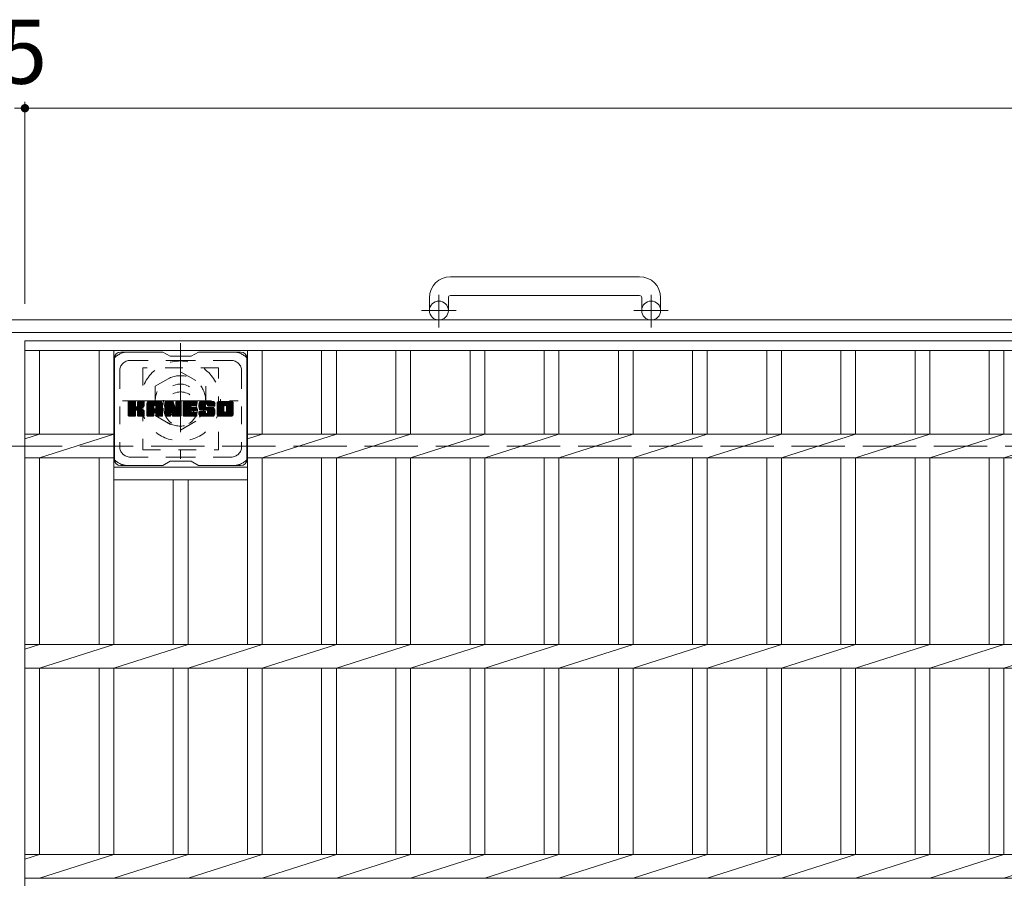
# Model space of a CAD drawing. Units: millimetres. Extents: x -1767 to 1935, y -1353 to 1281.
# Drawn here: x -1239 to -770, y 853 to 1262 of the extents above; entities that cross this region are included whole.
import ezdxf

# ---------------------------------------------------------------- set-up
doc = ezdxf.new("R2010")
doc.units = ezdxf.units.MM
doc.header["$LTSCALE"] = 10
for name, pattern in [('JWW_CENTER1', [6.773333, 4.233333, -0.846667, 0.846667, -0.846667]), ('JWW_DASHED1', [1.693333, 0.846667, -0.846667]), ('JWW_DASHED3', [3.386667, 2.54, -0.846667])]:
    doc.linetypes.add(name, pattern=pattern)
for name, color, linetype in [('C-1', 7, 'Continuous'), ('C-2', 7, 'Continuous'), ('C-3', 7, 'Continuous'), ('C-4', 7, 'Continuous'), ('C-7', 7, 'Continuous'), ('C-8', 7, 'Continuous')]:
    doc.layers.add(name, color=color, linetype=linetype)
doc.styles.add('ＭＳ ゴシック', font='txt', dxfattribs={"height": 1})

msp = doc.modelspace()

# ---------------------------------------------------------------- linework, layer by layer
at = {"layer": 'C-1', "color": 2, "linetype": 'Continuous', "lineweight": 9}
for p, q in [((-943.81, 1139.47), (-1033.81, 1139.47)), ((-1043.81, 1129.47), (-1043.81, 1123.37)), ((-1034.81, 1129.47), (-1034.81, 1123.37)), ((-1033.81, 1130.47), (-943.81, 1130.47)), ((-942.81, 1129.47), (-942.81, 1123.37)), ((-933.81, 1129.47), (-933.81, 1123.37)), ((71.19, 1118.87), (-1548.81, 1118.87)), ((71.19, 1112.87), (-1548.81, 1112.87))]:
    msp.add_line(p, q, dxfattribs=at)
at = {"layer": 'C-1', "color": 2, "linetype": 'JWW_CENTER1', "lineweight": 9}
for p, q in [((-1039.31, 1115.26), (-1039.31, 1130.86)), ((-938.31, 1115.26), (-938.31, 1130.86)), ((-1031.15, 1123.37), (-1047.56, 1123.37)), ((-930.15, 1123.37), (-946.56, 1123.37))]:
    msp.add_line(p, q, dxfattribs=at)
at = {"layer": 'C-1', "color": 2, "linetype": 'JWW_DASHED3', "lineweight": 9}
msp.add_line((-1548.81, 1058.87), (71.19, 1058.87), dxfattribs=at)
at = {"layer": 'C-1', "color": 2, "linetype": 'Continuous', "lineweight": 9}
for centre in [(-1039.31, 1123.37), (-938.31, 1123.37)]:
    msp.add_circle(centre, 4.5, dxfattribs=at)
for centre, radius, start, end in [((-1033.81, 1129.47), 10, 90, 180), ((-943.81, 1129.47), 10, 0, 90), ((-1033.81, 1129.47), 1, 90, 180), ((-943.81, 1129.47), 1, 0, 90)]:
    msp.add_arc(centre, radius, start, end, dxfattribs=at)
at = {"layer": 'C-2', "color": 3, "linetype": 'Continuous', "lineweight": 9}
for p, q in [((-1236.31, 1108.87), (-241.31, 1108.87)), ((-1236.31, 1108.87), (-1236.31, 608.87)), ((-1236.31, 1104.37), (-241.31, 1104.37)), ((-1229.31, 1104.37), (-1229.31, 1064.53)), ((-1201.01, 1104.37), (-1201.01, 1064.53)), ((-1194.01, 1104.37), (-1194.01, 964.53)), ((-1130.41, 1104.37), (-1130.41, 964.53)), ((-1123.41, 1104.37), (-1123.41, 1064.53)), ((-1095.11, 1104.37), (-1095.11, 1064.53)), ((-1088.11, 1104.37), (-1088.11, 1064.53)), ((-1059.81, 1104.37), (-1059.81, 1064.53)), ((-1052.81, 1104.37), (-1052.81, 1064.53)), ((-1024.51, 1104.37), (-1024.51, 1064.53)), ((-1017.51, 1104.37), (-1017.51, 1064.53)), ((-989.21, 1104.37), (-989.21, 1064.53)), ((-982.21, 1104.37), (-982.21, 1064.53)), ((-953.91, 1104.37), (-953.91, 1064.53)), ((-946.91, 1104.37), (-946.91, 1064.53)), ((-918.61, 1104.37), (-918.61, 1064.53)), ((-911.61, 1104.37), (-911.61, 1064.53)), ((-883.31, 1104.37), (-883.31, 1064.53)), ((-876.31, 1104.37), (-876.31, 1064.53)), ((-848.01, 1104.37), (-848.01, 1064.53)), ((-841.01, 1104.37), (-841.01, 1064.53)), ((-812.71, 1104.37), (-812.71, 1064.53)), ((-805.71, 1104.37), (-805.71, 1064.53)), ((-777.41, 1104.37), (-777.41, 1064.53)), ((-770.41, 1104.37), (-770.41, 1064.53)), ((-1236.31, 1062.28), (-1229.31, 1064.53)), ((-1236.31, 1064.53), (-1194.01, 1064.53)), ((-1229.31, 1053.21), (-1194.01, 1064.53)), ((-1130.41, 1062.28), (-1123.41, 1064.53)), ((-1130.41, 1064.53), (-346.81, 1064.53)), ((-1123.41, 1053.21), (-1088.11, 1064.53)), ((-1088.11, 1053.21), (-1052.81, 1064.53)), ((-1052.81, 1053.21), (-1017.51, 1064.53)), ((-1017.51, 1053.21), (-982.21, 1064.53)), ((-982.21, 1053.21), (-946.91, 1064.53)), ((-946.91, 1053.21), (-911.61, 1064.53)), ((-911.61, 1053.21), (-876.31, 1064.53)), ((-876.31, 1053.21), (-841.01, 1064.53)), ((-841.01, 1053.21), (-805.71, 1064.53)), ((-805.71, 1053.21), (-770.41, 1064.53)), ((-770.41, 1053.21), (-735.11, 1064.53)), ((-1236.31, 1053.21), (-1194.01, 1053.21)), ((-1229.31, 1053.21), (-1229.31, 964.53)), ((-1201.01, 1053.21), (-1201.01, 964.53)), ((-1130.41, 1053.21), (-346.81, 1053.21)), ((-1123.41, 1053.21), (-1123.41, 964.53)), ((-1095.11, 1053.21), (-1095.11, 964.53)), ((-1088.11, 1053.21), (-1088.11, 964.53)), ((-1059.81, 1053.21), (-1059.81, 964.53)), ((-1052.81, 1053.21), (-1052.81, 964.53)), ((-1024.51, 1053.21), (-1024.51, 964.53)), ((-1017.51, 1053.21), (-1017.51, 964.53)), ((-989.21, 1053.21), (-989.21, 964.53)), ((-982.21, 1053.21), (-982.21, 964.53)), ((-953.91, 1053.21), (-953.91, 964.53)), ((-946.91, 1053.21), (-946.91, 964.53)), ((-918.61, 1053.21), (-918.61, 964.53)), ((-911.61, 1053.21), (-911.61, 964.53)), ((-883.31, 1053.21), (-883.31, 964.53)), ((-876.31, 1053.21), (-876.31, 964.53)), ((-848.01, 1053.21), (-848.01, 964.53)), ((-841.01, 1053.21), (-841.01, 964.53)), ((-812.71, 1053.21), (-812.71, 964.53)), ((-805.71, 1053.21), (-805.71, 964.53)), ((-777.41, 1053.21), (-777.41, 964.53)), ((-770.41, 1053.21), (-770.41, 964.53)), ((-1194.01, 1048.87), (-1130.41, 1048.87)), ((-1194.01, 1042.87), (-1130.41, 1042.87)), ((-1165.71, 1042.87), (-1165.71, 964.53)), ((-1158.71, 1042.87), (-1158.71, 964.53)), ((-1236.31, 964.53), (-241.31, 964.53)), ((-1236.31, 962.28), (-1229.31, 964.53)), ((-1229.31, 953.21), (-1194.01, 964.53)), ((-1194.01, 953.21), (-1158.71, 964.53)), ((-1158.71, 953.21), (-1123.41, 964.53)), ((-1123.41, 953.21), (-1088.11, 964.53)), ((-1088.11, 953.21), (-1052.81, 964.53)), ((-1052.81, 953.21), (-1017.51, 964.53)), ((-1017.51, 953.21), (-982.21, 964.53)), ((-982.21, 953.21), (-946.91, 964.53)), ((-946.91, 953.21), (-911.61, 964.53)), ((-911.61, 953.21), (-876.31, 964.53)), ((-876.31, 953.21), (-841.01, 964.53)), ((-841.01, 953.21), (-805.71, 964.53)), ((-805.71, 953.21), (-770.41, 964.53)), ((-770.41, 953.21), (-735.11, 964.53)), ((-1236.31, 953.21), (-241.31, 953.21)), ((-1229.31, 953.21), (-1229.31, 864.53)), ((-1201.01, 953.21), (-1201.01, 864.53)), ((-1194.01, 953.21), (-1194.01, 864.53)), ((-1165.71, 953.21), (-1165.71, 864.53)), ((-1158.71, 953.21), (-1158.71, 864.53)), ((-1130.41, 953.21), (-1130.41, 864.53)), ((-1123.41, 953.21), (-1123.41, 864.53)), ((-1095.11, 953.21), (-1095.11, 864.53)), ((-1088.11, 953.21), (-1088.11, 864.53)), ((-1059.81, 953.21), (-1059.81, 864.53)), ((-1052.81, 953.21), (-1052.81, 864.53)), ((-1024.51, 953.21), (-1024.51, 864.53)), ((-1017.51, 953.21), (-1017.51, 864.53)), ((-989.21, 953.21), (-989.21, 864.53)), ((-982.21, 953.21), (-982.21, 864.53)), ((-953.91, 953.21), (-953.91, 864.53)), ((-946.91, 953.21), (-946.91, 864.53)), ((-918.61, 953.21), (-918.61, 864.53)), ((-911.61, 953.21), (-911.61, 864.53)), ((-883.31, 953.21), (-883.31, 864.53)), ((-876.31, 953.21), (-876.31, 864.53)), ((-848.01, 953.21), (-848.01, 864.53)), ((-841.01, 953.21), (-841.01, 864.53)), ((-812.71, 953.21), (-812.71, 864.53)), ((-805.71, 953.21), (-805.71, 864.53)), ((-777.41, 953.21), (-777.41, 864.53)), ((-770.41, 953.21), (-770.41, 864.53)), ((-1236.31, 864.53), (-241.31, 864.53)), ((-1236.31, 862.28), (-1229.31, 864.53)), ((-1229.31, 853.21), (-1194.01, 864.53)), ((-1194.01, 853.21), (-1158.71, 864.53)), ((-1158.71, 853.21), (-1123.41, 864.53)), ((-1123.41, 853.21), (-1088.11, 864.53)), ((-1088.11, 853.21), (-1052.81, 864.53)), ((-1052.81, 853.21), (-1017.51, 864.53)), ((-1017.51, 853.21), (-982.21, 864.53)), ((-982.21, 853.21), (-946.91, 864.53)), ((-946.91, 853.21), (-911.61, 864.53)), ((-911.61, 853.21), (-876.31, 864.53)), ((-876.31, 853.21), (-841.01, 864.53)), ((-841.01, 853.21), (-805.71, 864.53)), ((-805.71, 853.21), (-770.41, 864.53)), ((-770.41, 853.21), (-735.11, 864.53)), ((-1236.31, 853.21), (-241.31, 853.21))]:
    msp.add_line(p, q, dxfattribs=at)
at = {"layer": 'C-3', "color": 4, "linetype": 'JWW_DASHED1', "lineweight": 9}
for p, q in [((-1144.21, 1096.12), (-1180.21, 1096.12)), ((-1180.21, 1096.12), (-1180.21, 1057.12)), ((-1144.21, 1057.12), (-1144.21, 1096.12)), ((-1180.21, 1057.12), (-1144.21, 1057.12))]:
    msp.add_line(p, q, dxfattribs=at)
msp.add_circle((-1162.21, 1076.62), 8, dxfattribs=at)
at = {"layer": 'C-4', "color": 7, "linetype": 'Continuous', "lineweight": 9}
for p, q in [((-1241.31, 1219.63), (-1236.31, 1219.63)), ((-1236.31, 1222.63), (-1236.31, 1126.56)), ((-1236.31, 1219.63), (-241.31, 1219.63))]:
    msp.add_line(p, q, dxfattribs=at)
at = {"layer": 'C-4', "color": 7, "linetype": 'Continuous', "lineweight": 9, "const_width": 2}
msp.add_lwpolyline([(-1235.31, 1219.63, 0.414214), (-1236.31, 1220.63, 0.414214), (-1237.31, 1219.63, 0.414214), (-1236.31, 1218.63, 0.414214)], format="xyb", close=True, dxfattribs=at)
at = {"layer": 'C-7', "color": 6, "linetype": 'Continuous', "lineweight": 9}
for p, q in [((-1170.71, 1103.62), (-1190.71, 1103.62)), ((-1167.21, 1101.62), (-1170.68, 1103.62)), ((-1167.21, 1101.62), (-1157.21, 1101.62)), ((-1157.21, 1101.62), (-1153.75, 1103.62)), ((-1133.71, 1103.62), (-1153.75, 1103.62)), ((-1193.71, 1100.62), (-1193.71, 1052.62)), ((-1130.71, 1100.62), (-1130.71, 1052.62)), ((-1187.21, 1076.89), (-1183.96, 1080.14)), ((-1187.21, 1077.08), (-1184.15, 1080.14)), ((-1187.21, 1077.28), (-1184.34, 1080.14)), ((-1187.21, 1077.47), (-1184.54, 1080.14)), ((-1187.21, 1077.66), (-1184.73, 1080.14)), ((-1187.21, 1077.85), (-1184.92, 1080.14)), ((-1187.21, 1078.04), (-1185.11, 1080.14)), ((-1187.21, 1078.23), (-1185.3, 1080.14)), ((-1187.21, 1078.43), (-1185.49, 1080.14)), ((-1187.21, 1078.62), (-1185.69, 1080.14)), ((-1187.21, 1078.81), (-1185.88, 1080.14)), ((-1187.21, 1079), (-1186.07, 1080.14)), ((-1187.21, 1079.19), (-1186.26, 1080.14)), ((-1187.21, 1079.38), (-1186.45, 1080.14)), ((-1187.21, 1079.58), (-1186.64, 1080.14)), ((-1187.21, 1079.77), (-1186.84, 1080.14)), ((-1187.21, 1076.7), (-1183.82, 1080.1)), ((-1187.21, 1076.51), (-1183.72, 1080)), ((-1187.21, 1076.32), (-1183.68, 1079.85)), ((-1187.21, 1073.4), (-1187.21, 1079.84)), ((-1187.21, 1076.13), (-1183.68, 1079.66)), ((-1187.21, 1075.93), (-1183.68, 1079.47)), ((-1187.21, 1075.74), (-1183.68, 1079.28)), ((-1187.21, 1075.55), (-1183.68, 1079.08)), ((-1187.21, 1075.36), (-1183.68, 1078.89)), ((-1187.21, 1075.17), (-1183.68, 1078.7)), ((-1187.21, 1074.97), (-1183.68, 1078.51)), ((-1187.21, 1074.78), (-1183.68, 1078.32)), ((-1187.21, 1074.59), (-1183.68, 1078.13)), ((-1187.21, 1074.4), (-1183.66, 1077.95)), ((-1187.21, 1074.21), (-1183.61, 1077.81)), ((-1187.21, 1074.02), (-1183.52, 1077.71)), ((-1187.19, 1073.28), (-1180.32, 1080.14)), ((-1187.16, 1080.01), (-1187.08, 1080.09)), ((-1187.1, 1073.17), (-1180.13, 1080.14)), ((-1186.97, 1073.1), (-1179.93, 1080.14)), ((-1183.98, 1080.14), (-1186.91, 1080.14)), ((-1186.79, 1073.1), (-1179.75, 1080.14)), ((-1186.6, 1073.1), (-1179.62, 1080.07)), ((-1186.41, 1073.1), (-1179.54, 1079.96)), ((-1183.68, 1079.84), (-1183.68, 1078.07)), ((-1183.39, 1075.92), (-1179.52, 1079.79)), ((-1183.16, 1075.96), (-1179.52, 1079.6)), ((-1183.01, 1075.92), (-1179.52, 1079.41)), ((-1182.89, 1075.85), (-1179.52, 1079.22)), ((-1182.74, 1077.92), (-1180.51, 1080.14)), ((-1182.71, 1078.13), (-1180.7, 1080.14)), ((-1182.71, 1078.32), (-1180.89, 1080.14)), ((-1182.71, 1078.52), (-1181.08, 1080.14)), ((-1182.71, 1078.71), (-1181.28, 1080.14)), ((-1182.71, 1078.9), (-1181.47, 1080.14)), ((-1182.71, 1079.09), (-1181.66, 1080.14)), ((-1182.71, 1079.28), (-1181.85, 1080.14)), ((-1182.71, 1079.47), (-1182.04, 1080.14)), ((-1182.71, 1079.67), (-1182.23, 1080.14)), ((-1182.71, 1079.86), (-1182.43, 1080.14)), ((-1182.71, 1079.84), (-1182.71, 1078.07)), ((-1179.82, 1080.14), (-1182.41, 1080.14)), ((-1181.6, 1076.94), (-1179.52, 1079.02)), ((-1181.38, 1076.98), (-1179.52, 1078.83)), ((-1181.13, 1077.03), (-1179.52, 1078.64)), ((-1180.87, 1077.1), (-1179.52, 1078.45)), ((-1180.57, 1077.21), (-1179.52, 1078.25)), ((-1180.22, 1077.36), (-1179.58, 1078.01)), ((-1179.52, 1079.84), (-1179.52, 1078.34)), ((-1178.24, 1074.74), (-1172.84, 1080.14)), ((-1178.24, 1074.93), (-1173.03, 1080.14)), ((-1178.24, 1075.13), (-1173.22, 1080.14)), ((-1178.24, 1075.32), (-1173.42, 1080.14)), ((-1178.24, 1075.51), (-1173.61, 1080.14)), ((-1178.24, 1075.7), (-1173.8, 1080.14)), ((-1178.24, 1075.89), (-1173.99, 1080.14)), ((-1178.24, 1076.08), (-1174.18, 1080.14)), ((-1178.24, 1076.28), (-1174.37, 1080.14)), ((-1178.24, 1076.47), (-1174.57, 1080.14)), ((-1178.24, 1076.66), (-1174.76, 1080.14)), ((-1178.24, 1076.85), (-1174.95, 1080.14)), ((-1178.24, 1077.04), (-1175.14, 1080.14)), ((-1178.24, 1077.24), (-1175.33, 1080.14)), ((-1178.24, 1077.43), (-1175.52, 1080.14)), ((-1178.24, 1077.62), (-1175.72, 1080.14)), ((-1178.24, 1077.81), (-1175.91, 1080.14)), ((-1178.24, 1078), (-1176.1, 1080.14)), ((-1178.24, 1078.19), (-1176.29, 1080.14)), ((-1178.24, 1078.39), (-1176.48, 1080.14)), ((-1178.24, 1078.58), (-1176.67, 1080.14)), ((-1178.24, 1078.77), (-1176.87, 1080.14)), ((-1178.24, 1078.96), (-1177.06, 1080.14)), ((-1178.24, 1079.15), (-1177.25, 1080.14)), ((-1178.24, 1073.4), (-1178.24, 1079.14)), ((-1178.24, 1074.55), (-1175.04, 1077.75)), ((-1178.21, 1079.37), (-1177.47, 1080.12)), ((-1178.05, 1079.73), (-1177.82, 1079.96)), ((-1177.59, 1073.1), (-1171.02, 1079.67)), ((-1177.4, 1073.1), (-1170.95, 1079.54)), ((-1171.87, 1080.14), (-1177.23, 1080.14)), ((-1177.2, 1073.1), (-1170.9, 1079.4)), ((-1177.01, 1073.1), (-1170.87, 1079.24)), ((-1176.82, 1073.1), (-1170.87, 1079.05)), ((-1176.63, 1073.1), (-1170.87, 1078.86)), ((-1176.44, 1073.1), (-1170.87, 1078.67)), ((-1175.04, 1076.7), (-1175.04, 1077.74)), ((-1174.66, 1074.68), (-1170.87, 1078.48)), ((-1174.57, 1078.23), (-1172.65, 1080.14)), ((-1174.46, 1074.69), (-1170.87, 1078.28)), ((-1174.4, 1078.2), (-1172.46, 1080.14)), ((-1174.32, 1074.64), (-1170.87, 1078.09)), ((-1174.27, 1078.14), (-1172.26, 1080.14)), ((-1174.21, 1074.55), (-1170.87, 1077.9)), ((-1174.17, 1078.04), (-1172.07, 1080.14)), ((-1174.13, 1074.45), (-1170.87, 1077.71)), ((-1174.1, 1077.92), (-1171.88, 1080.14)), ((-1174.06, 1077.77), (-1171.7, 1080.13)), ((-1174.06, 1077.58), (-1171.55, 1080.09)), ((-1174.06, 1077.39), (-1171.42, 1080.03)), ((-1174.06, 1077.2), (-1171.3, 1079.96)), ((-1174.06, 1077), (-1171.19, 1079.88)), ((-1174.06, 1076.81), (-1171.1, 1079.78)), ((-1174.06, 1076.7), (-1174.06, 1077.74)), ((-1170.87, 1073.4), (-1170.87, 1079.14)), ((-1169.57, 1076.51), (-1165.94, 1080.14)), ((-1169.57, 1076.7), (-1166.13, 1080.14)), ((-1169.57, 1076.89), (-1166.32, 1080.14)), ((-1169.57, 1077.09), (-1166.51, 1080.14)), ((-1169.57, 1077.28), (-1166.7, 1080.14)), ((-1169.57, 1077.47), (-1166.9, 1080.14)), ((-1169.57, 1077.66), (-1167.09, 1080.14)), ((-1169.57, 1077.85), (-1167.28, 1080.14)), ((-1169.57, 1078.04), (-1167.47, 1080.14)), ((-1169.57, 1078.24), (-1167.66, 1080.14)), ((-1169.57, 1078.43), (-1167.85, 1080.14)), ((-1169.57, 1078.62), (-1168.05, 1080.14)), ((-1169.57, 1078.81), (-1168.24, 1080.14)), ((-1169.57, 1079), (-1168.43, 1080.14)), ((-1169.57, 1079.19), (-1168.62, 1080.14)), ((-1169.57, 1079.39), (-1168.81, 1080.14)), ((-1169.57, 1079.58), (-1169.01, 1080.14)), ((-1169.57, 1079.77), (-1169.2, 1080.14)), ((-1169.57, 1076.32), (-1165.81, 1080.08)), ((-1169.57, 1076.13), (-1165.72, 1079.97)), ((-1169.57, 1079.84), (-1169.57, 1073.4)), ((-1169.57, 1075.94), (-1165.68, 1079.83)), ((-1169.57, 1075.74), (-1165.63, 1079.69)), ((-1169.57, 1075.55), (-1165.58, 1079.54)), ((-1169.57, 1075.36), (-1165.54, 1079.4)), ((-1169.57, 1075.17), (-1165.49, 1079.25)), ((-1169.57, 1074.98), (-1165.44, 1079.11)), ((-1169.57, 1074.78), (-1165.4, 1078.96)), ((-1169.57, 1074.59), (-1165.35, 1078.81)), ((-1169.57, 1074.4), (-1165.3, 1078.67)), ((-1169.57, 1074.21), (-1165.26, 1078.52)), ((-1169.57, 1074.02), (-1165.21, 1078.38)), ((-1169.57, 1073.83), (-1165.16, 1078.23)), ((-1169.57, 1073.63), (-1165.12, 1078.09)), ((-1169.57, 1073.44), (-1165.07, 1077.94)), ((-1169.55, 1073.28), (-1165.02, 1077.8)), ((-1169.52, 1080.02), (-1169.44, 1080.09)), ((-1169.27, 1080.14), (-1166, 1080.14)), ((-1166.58, 1074.9), (-1161.91, 1079.57)), ((-1166.53, 1074.76), (-1161.91, 1079.37)), ((-1166.49, 1074.61), (-1161.91, 1079.18)), ((-1166.44, 1074.46), (-1161.91, 1078.99)), ((-1166.4, 1074.31), (-1161.91, 1078.8)), ((-1166.36, 1074.17), (-1161.91, 1078.61)), ((-1166.31, 1074.02), (-1161.91, 1078.42)), ((-1166.27, 1073.87), (-1161.91, 1078.22)), ((-1166.23, 1073.72), (-1161.91, 1078.03)), ((-1166.18, 1073.57), (-1161.91, 1077.84)), ((-1165.71, 1079.93), (-1164.79, 1077.06)), ((-1164.48, 1077.96), (-1162.29, 1080.14)), ((-1164.48, 1078.15), (-1162.49, 1080.14)), ((-1164.48, 1078.34), (-1162.68, 1080.14)), ((-1164.48, 1078.54), (-1162.87, 1080.14)), ((-1164.48, 1078.73), (-1163.06, 1080.14)), ((-1164.48, 1078.92), (-1163.25, 1080.14)), ((-1164.48, 1079.11), (-1163.45, 1080.14)), ((-1164.48, 1079.3), (-1163.64, 1080.14)), ((-1164.48, 1079.49), (-1163.83, 1080.14)), ((-1164.48, 1079.69), (-1164.02, 1080.14)), ((-1164.48, 1079.88), (-1164.21, 1080.14)), ((-1164.48, 1077.77), (-1162.12, 1080.13)), ((-1164.48, 1077.58), (-1162, 1080.05)), ((-1164.48, 1077.38), (-1161.93, 1079.93)), ((-1164.48, 1079.84), (-1164.48, 1077.11)), ((-1164.48, 1077.19), (-1161.91, 1079.76)), ((-1164.18, 1080.14), (-1162.22, 1080.14)), ((-1161.91, 1079.84), (-1161.91, 1073.4)), ((-1160.94, 1074.6), (-1155.39, 1080.14)), ((-1160.94, 1074.79), (-1155.58, 1080.14)), ((-1160.94, 1074.98), (-1155.78, 1080.14)), ((-1160.94, 1075.17), (-1155.97, 1080.14)), ((-1160.94, 1075.37), (-1156.16, 1080.14)), ((-1160.94, 1075.56), (-1156.35, 1080.14)), ((-1160.94, 1075.75), (-1156.54, 1080.14)), ((-1160.94, 1075.94), (-1156.73, 1080.14)), ((-1160.94, 1076.13), (-1156.93, 1080.14)), ((-1160.94, 1076.32), (-1157.12, 1080.14)), ((-1160.94, 1076.52), (-1157.31, 1080.14)), ((-1160.94, 1076.71), (-1157.5, 1080.14)), ((-1160.94, 1076.9), (-1157.69, 1080.14)), ((-1160.94, 1077.09), (-1157.88, 1080.14)), ((-1160.94, 1077.28), (-1158.08, 1080.14)), ((-1160.94, 1077.48), (-1158.27, 1080.14)), ((-1160.94, 1077.67), (-1158.46, 1080.14)), ((-1160.94, 1077.86), (-1158.65, 1080.14)), ((-1160.94, 1078.05), (-1158.84, 1080.14)), ((-1160.94, 1078.24), (-1159.04, 1080.14)), ((-1160.94, 1078.43), (-1159.23, 1080.14)), ((-1160.94, 1078.63), (-1159.42, 1080.14)), ((-1160.94, 1078.82), (-1159.61, 1080.14)), ((-1160.94, 1079.01), (-1159.8, 1080.14)), ((-1160.94, 1079.2), (-1159.99, 1080.14)), ((-1160.94, 1079.39), (-1160.19, 1080.14)), ((-1160.94, 1079.58), (-1160.38, 1080.14)), ((-1160.94, 1079.78), (-1160.57, 1080.14)), ((-1160.94, 1073.4), (-1160.94, 1079.84)), ((-1160.94, 1074.41), (-1157.37, 1077.98)), ((-1160.94, 1074.22), (-1157.4, 1077.76)), ((-1160.64, 1080.14), (-1154.83, 1080.14)), ((-1157.14, 1078.21), (-1155.2, 1080.14)), ((-1154.83, 1078.24), (-1156.98, 1078.24)), ((-1156.91, 1078.24), (-1155.01, 1080.14)), ((-1156.72, 1078.24), (-1154.82, 1080.14)), ((-1156.53, 1078.24), (-1154.67, 1080.1)), ((-1156.34, 1078.24), (-1154.58, 1080)), ((-1156.15, 1078.24), (-1154.53, 1079.86)), ((-1155.96, 1078.24), (-1154.53, 1079.67)), ((-1155.76, 1078.24), (-1154.53, 1079.47)), ((-1155.57, 1078.24), (-1154.53, 1079.28)), ((-1155.38, 1078.24), (-1154.53, 1079.09)), ((-1155.19, 1078.24), (-1154.53, 1078.9)), ((-1155, 1078.24), (-1154.53, 1078.71)), ((-1154.8, 1078.24), (-1154.53, 1078.51)), ((-1154.53, 1078.54), (-1154.53, 1079.84)), ((-1153.56, 1077.95), (-1151.37, 1080.14)), ((-1153.56, 1078.14), (-1151.56, 1080.14)), ((-1153.55, 1077.77), (-1151.17, 1080.14)), ((-1153.55, 1078.34), (-1151.75, 1080.14)), ((-1153.54, 1077.59), (-1150.98, 1080.14)), ((-1153.53, 1078.55), (-1151.94, 1080.14)), ((-1153.52, 1077.42), (-1150.79, 1080.14)), ((-1153.5, 1078.77), (-1152.13, 1080.14)), ((-1153.49, 1077.25), (-1150.6, 1080.14)), ((-1153.46, 1077.09), (-1150.41, 1080.14)), ((-1153.46, 1079.01), (-1152.32, 1080.14)), ((-1153.42, 1076.94), (-1150.22, 1080.14)), ((-1153.4, 1079.26), (-1152.52, 1080.14)), ((-1153.38, 1076.79), (-1150.02, 1080.14)), ((-1153.33, 1076.64), (-1149.83, 1080.14)), ((-1153.32, 1079.54), (-1152.71, 1080.14)), ((-1153.29, 1076.5), (-1149.64, 1080.14)), ((-1153.23, 1076.36), (-1149.45, 1080.14)), ((-1153.2, 1079.85), (-1152.94, 1080.1)), ((-1153.17, 1076.23), (-1149.26, 1080.14)), ((-1153.09, 1076.12), (-1149.07, 1080.14)), ((-1152.98, 1076.04), (-1148.87, 1080.14)), ((-1152.84, 1075.99), (-1150.36, 1078.46)), ((-1146.87, 1080.14), (-1152.74, 1080.14)), ((-1152.66, 1075.98), (-1150.37, 1078.26)), ((-1152.47, 1075.98), (-1150.37, 1078.07)), ((-1152.27, 1075.98), (-1150.37, 1077.88)), ((-1152.08, 1075.98), (-1150.37, 1077.69)), ((-1150.37, 1077.56), (-1150.37, 1078.36)), ((-1149.98, 1078.84), (-1148.68, 1080.14)), ((-1149.79, 1078.85), (-1148.49, 1080.14)), ((-1149.64, 1078.8), (-1148.3, 1080.14)), ((-1149.53, 1078.72), (-1148.11, 1080.14)), ((-1149.45, 1078.61), (-1147.91, 1080.14)), ((-1149.39, 1078.47), (-1147.72, 1080.14)), ((-1149.38, 1078.3), (-1147.53, 1080.14)), ((-1149.38, 1078.18), (-1149.38, 1078.36)), ((-1149.37, 1078.11), (-1147.34, 1080.14)), ((-1149.31, 1077.99), (-1147.15, 1080.14)), ((-1149.2, 1077.9), (-1146.96, 1080.14)), ((-1149.08, 1077.88), (-1145.87, 1077.88)), ((-1149.03, 1077.88), (-1146.77, 1080.14)), ((-1148.84, 1077.88), (-1146.61, 1080.11)), ((-1148.65, 1077.88), (-1146.47, 1080.06)), ((-1148.45, 1077.88), (-1146.34, 1079.99)), ((-1148.26, 1077.88), (-1146.23, 1079.91)), ((-1148.07, 1077.88), (-1146.13, 1079.82)), ((-1147.88, 1077.88), (-1146.05, 1079.71)), ((-1147.69, 1077.88), (-1145.97, 1079.59)), ((-1147.5, 1077.88), (-1145.92, 1079.46)), ((-1147.3, 1077.88), (-1145.88, 1079.3)), ((-1147.11, 1077.88), (-1145.87, 1079.13)), ((-1146.92, 1077.88), (-1145.87, 1078.93)), ((-1146.73, 1077.88), (-1145.87, 1078.74)), ((-1146.54, 1077.88), (-1145.87, 1078.55)), ((-1146.35, 1077.88), (-1145.87, 1078.36)), ((-1146.15, 1077.88), (-1145.87, 1078.17)), ((-1145.96, 1077.88), (-1145.87, 1077.97)), ((-1145.87, 1079.14), (-1145.87, 1077.88)), ((-1144.89, 1074.73), (-1139.48, 1080.14)), ((-1144.89, 1074.93), (-1139.67, 1080.14)), ((-1144.89, 1075.12), (-1139.86, 1080.14)), ((-1144.89, 1075.31), (-1140.05, 1080.14)), ((-1144.89, 1075.5), (-1140.25, 1080.14)), ((-1144.89, 1075.69), (-1140.44, 1080.14)), ((-1144.89, 1075.88), (-1140.63, 1080.14)), ((-1144.89, 1076.08), (-1140.82, 1080.14)), ((-1144.89, 1076.27), (-1141.01, 1080.14)), ((-1144.89, 1076.46), (-1141.2, 1080.14)), ((-1144.89, 1076.65), (-1141.4, 1080.14)), ((-1144.89, 1076.84), (-1141.59, 1080.14)), ((-1144.89, 1077.03), (-1141.78, 1080.14)), ((-1144.89, 1077.23), (-1141.97, 1080.14)), ((-1144.89, 1077.42), (-1142.16, 1080.14)), ((-1144.89, 1077.61), (-1142.35, 1080.14)), ((-1144.89, 1077.8), (-1142.55, 1080.14)), ((-1144.89, 1077.99), (-1142.74, 1080.14)), ((-1144.89, 1078.18), (-1142.93, 1080.14)), ((-1144.89, 1078.38), (-1143.12, 1080.14)), ((-1144.89, 1078.57), (-1143.31, 1080.14)), ((-1144.89, 1078.76), (-1143.51, 1080.14)), ((-1144.89, 1078.95), (-1143.7, 1080.14)), ((-1144.89, 1079.14), (-1143.89, 1080.14)), ((-1144.89, 1074.1), (-1144.89, 1079.14)), ((-1144.89, 1074.54), (-1141.64, 1077.79)), ((-1144.86, 1079.36), (-1144.1, 1080.12)), ((-1144.72, 1079.69), (-1144.44, 1079.98)), ((-1138.22, 1080.14), (-1143.88, 1080.14)), ((-1142.69, 1073.1), (-1137.21, 1078.58)), ((-1142.5, 1073.1), (-1137.21, 1078.38)), ((-1142.31, 1073.1), (-1137.21, 1078.19)), ((-1142.12, 1073.1), (-1137.21, 1078)), ((-1141.92, 1073.1), (-1137.21, 1077.81)), ((-1141.24, 1078.19), (-1139.29, 1080.14)), ((-1141.02, 1078.22), (-1139.1, 1080.14)), ((-1140.86, 1078.19), (-1138.9, 1080.14)), ((-1140.73, 1078.13), (-1138.71, 1080.14)), ((-1140.62, 1078.05), (-1138.52, 1080.14)), ((-1140.53, 1077.94), (-1138.33, 1080.14)), ((-1140.47, 1077.81), (-1138.14, 1080.14)), ((-1140.44, 1077.65), (-1137.97, 1080.11)), ((-1140.44, 1075.54), (-1137.21, 1078.77)), ((-1140.43, 1077.46), (-1137.83, 1080.07)), ((-1140.43, 1077.27), (-1137.7, 1080)), ((-1140.43, 1077.08), (-1137.59, 1079.92)), ((-1140.43, 1076.89), (-1137.49, 1079.83)), ((-1140.43, 1076.7), (-1137.4, 1079.73)), ((-1140.43, 1076.5), (-1137.33, 1079.61)), ((-1140.43, 1076.31), (-1137.27, 1079.48)), ((-1140.43, 1076.12), (-1137.23, 1079.33)), ((-1140.43, 1075.93), (-1137.21, 1079.15)), ((-1140.43, 1075.74), (-1137.21, 1078.96)), ((-1137.21, 1079.14), (-1137.21, 1074.1)), ((-1187.21, 1073.82), (-1183.41, 1077.63)), ((-1187.21, 1073.44), (-1183.05, 1077.61)), ((-1187.21, 1073.63), (-1183.26, 1077.59)), ((-1186.91, 1073.1), (-1183.98, 1073.1)), ((-1186.21, 1073.1), (-1183.64, 1075.67)), ((-1186.02, 1073.1), (-1183.68, 1075.44)), ((-1185.83, 1073.1), (-1183.68, 1075.25)), ((-1185.64, 1073.1), (-1183.68, 1075.06)), ((-1185.45, 1073.1), (-1183.68, 1074.87)), ((-1185.26, 1073.1), (-1183.68, 1074.67)), ((-1185.06, 1073.1), (-1183.68, 1074.48)), ((-1184.87, 1073.1), (-1183.68, 1074.29)), ((-1184.68, 1073.1), (-1183.68, 1074.1)), ((-1184.49, 1073.1), (-1183.68, 1073.91)), ((-1184.3, 1073.1), (-1183.68, 1073.72)), ((-1184.11, 1073.1), (-1183.68, 1073.52)), ((-1183.9, 1073.11), (-1183.69, 1073.32)), ((-1183.68, 1073.4), (-1183.68, 1075.48)), ((-1182.8, 1075.74), (-1181.76, 1076.78)), ((-1182.74, 1075.61), (-1181.71, 1076.65)), ((-1182.72, 1075.44), (-1181.56, 1076.6)), ((-1182.72, 1075.25), (-1181.39, 1076.58)), ((-1182.72, 1075.05), (-1181.22, 1076.56)), ((-1182.72, 1074.86), (-1181.06, 1076.52)), ((-1182.72, 1074.67), (-1180.91, 1076.48)), ((-1182.72, 1074.48), (-1180.77, 1076.44)), ((-1182.72, 1074.29), (-1180.63, 1076.39)), ((-1182.72, 1074.1), (-1180.49, 1076.33)), ((-1182.72, 1073.9), (-1180.36, 1076.27)), ((-1182.72, 1073.71), (-1180.24, 1076.2)), ((-1182.72, 1073.52), (-1180.12, 1076.13)), ((-1182.72, 1073.34), (-1180, 1076.05)), ((-1182.72, 1073.4), (-1182.72, 1075.48)), ((-1182.65, 1073.21), (-1179.89, 1075.97)), ((-1182.55, 1073.12), (-1179.79, 1075.88)), ((-1182.42, 1073.1), (-1179.82, 1073.1)), ((-1182.38, 1073.1), (-1179.7, 1075.77)), ((-1182.19, 1073.1), (-1179.63, 1075.65)), ((-1182, 1073.1), (-1179.57, 1075.52)), ((-1181.81, 1073.1), (-1179.53, 1075.37)), ((-1181.61, 1073.1), (-1179.51, 1075.2)), ((-1181.42, 1073.1), (-1179.51, 1075)), ((-1181.23, 1073.1), (-1179.51, 1074.81)), ((-1181.04, 1073.1), (-1179.51, 1074.62)), ((-1180.85, 1073.1), (-1179.51, 1074.43)), ((-1180.65, 1073.1), (-1179.51, 1074.24)), ((-1180.46, 1073.1), (-1179.51, 1074.05)), ((-1180.27, 1073.1), (-1179.51, 1073.85)), ((-1180.08, 1073.1), (-1179.51, 1073.66)), ((-1179.89, 1073.1), (-1179.51, 1073.47)), ((-1179.64, 1073.16), (-1179.57, 1073.22)), ((-1179.51, 1073.4), (-1179.51, 1075.19)), ((-1178.24, 1074.36), (-1175.04, 1077.56)), ((-1178.24, 1074.17), (-1175.04, 1077.36)), ((-1178.24, 1073.98), (-1175.04, 1077.17)), ((-1178.24, 1073.78), (-1175.04, 1076.98)), ((-1178.24, 1073.59), (-1175.04, 1076.79)), ((-1178.24, 1073.4), (-1175.02, 1076.63)), ((-1178.2, 1073.25), (-1174.86, 1076.6)), ((-1178.11, 1073.15), (-1174.66, 1076.6)), ((-1177.97, 1073.1), (-1174.47, 1076.6)), ((-1175.35, 1073.1), (-1177.94, 1073.1)), ((-1177.78, 1073.1), (-1174.28, 1076.6)), ((-1176.24, 1073.1), (-1175.03, 1074.31)), ((-1176.05, 1073.1), (-1175.04, 1074.11)), ((-1175.86, 1073.1), (-1175.04, 1073.91)), ((-1175.67, 1073.1), (-1175.04, 1073.72)), ((-1175.48, 1073.1), (-1175.04, 1073.53)), ((-1175.28, 1073.1), (-1175.05, 1073.33)), ((-1175.04, 1073.4), (-1175.04, 1074.2)), ((-1174.16, 1076.6), (-1174.94, 1076.6)), ((-1174.07, 1074.31), (-1170.87, 1077.52)), ((-1174.06, 1074.13), (-1170.87, 1077.32)), ((-1174.06, 1073.94), (-1170.87, 1077.13)), ((-1174.06, 1073.74), (-1170.87, 1076.94)), ((-1174.06, 1073.55), (-1170.87, 1076.75)), ((-1174.06, 1073.36), (-1170.87, 1076.56)), ((-1174.06, 1073.4), (-1174.06, 1074.2)), ((-1174.01, 1073.22), (-1170.87, 1076.37)), ((-1173.91, 1073.13), (-1170.87, 1076.17)), ((-1173.76, 1073.1), (-1171.17, 1073.1)), ((-1173.75, 1073.1), (-1170.87, 1075.98)), ((-1173.56, 1073.1), (-1170.87, 1075.79)), ((-1173.37, 1073.1), (-1170.87, 1075.6)), ((-1173.18, 1073.1), (-1170.87, 1075.41)), ((-1172.99, 1073.1), (-1170.87, 1075.22)), ((-1172.79, 1073.1), (-1170.87, 1075.02)), ((-1172.6, 1073.1), (-1170.87, 1074.83)), ((-1172.41, 1073.1), (-1170.87, 1074.64)), ((-1172.22, 1073.1), (-1170.87, 1074.45)), ((-1172.03, 1073.1), (-1170.87, 1074.26)), ((-1171.84, 1073.1), (-1170.87, 1074.07)), ((-1171.64, 1073.1), (-1170.87, 1073.87)), ((-1171.45, 1073.1), (-1170.87, 1073.68)), ((-1171.26, 1073.1), (-1170.87, 1073.49)), ((-1171.04, 1073.13), (-1170.9, 1073.27)), ((-1169.46, 1073.17), (-1164.98, 1077.65)), ((-1169.34, 1073.1), (-1164.93, 1077.51)), ((-1167.35, 1073.1), (-1169.27, 1073.1)), ((-1169.15, 1073.1), (-1167.03, 1075.22)), ((-1168.96, 1073.1), (-1167.04, 1075.01)), ((-1168.77, 1073.1), (-1167.04, 1074.82)), ((-1168.58, 1073.1), (-1167.04, 1074.63)), ((-1168.38, 1073.1), (-1167.04, 1074.44)), ((-1168.19, 1073.1), (-1167.04, 1074.25)), ((-1168, 1073.1), (-1167.04, 1074.05)), ((-1167.81, 1073.1), (-1167.04, 1073.86)), ((-1167.62, 1073.1), (-1167.04, 1073.67)), ((-1167.43, 1073.1), (-1167.04, 1073.48)), ((-1167.19, 1073.14), (-1167.09, 1073.24)), ((-1167.04, 1073.4), (-1167.04, 1075.15)), ((-1166.92, 1075.33), (-1164.88, 1077.36)), ((-1166.75, 1075.31), (-1164.84, 1077.22)), ((-1166.66, 1075.2), (-1164.79, 1077.07)), ((-1166.1, 1073.31), (-1166.66, 1075.2)), ((-1166.62, 1075.05), (-1164.7, 1076.97)), ((-1166.14, 1073.43), (-1161.91, 1077.65)), ((-1166.09, 1073.28), (-1161.91, 1077.46)), ((-1166.01, 1073.17), (-1161.91, 1077.26)), ((-1165.88, 1073.1), (-1161.91, 1077.07)), ((-1162.22, 1073.1), (-1165.81, 1073.1)), ((-1165.7, 1073.1), (-1161.91, 1076.88)), ((-1165.51, 1073.1), (-1161.91, 1076.69)), ((-1165.32, 1073.1), (-1161.91, 1076.5)), ((-1165.12, 1073.1), (-1161.91, 1076.31)), ((-1164.93, 1073.1), (-1161.91, 1076.11)), ((-1164.74, 1073.1), (-1161.91, 1075.92)), ((-1164.55, 1073.1), (-1161.91, 1075.73)), ((-1164.36, 1073.1), (-1161.91, 1075.54)), ((-1164.17, 1073.1), (-1161.91, 1075.35)), ((-1163.97, 1073.1), (-1161.91, 1075.16)), ((-1163.78, 1073.1), (-1161.91, 1074.96)), ((-1163.59, 1073.1), (-1161.91, 1074.77)), ((-1163.4, 1073.1), (-1161.91, 1074.58)), ((-1163.21, 1073.1), (-1161.91, 1074.39)), ((-1163.02, 1073.1), (-1161.91, 1074.2)), ((-1162.82, 1073.1), (-1161.91, 1074.01)), ((-1162.63, 1073.1), (-1161.91, 1073.81)), ((-1162.44, 1073.1), (-1161.91, 1073.62)), ((-1162.25, 1073.1), (-1161.91, 1073.43)), ((-1160.94, 1074.02), (-1157.35, 1077.61)), ((-1160.94, 1073.83), (-1157.26, 1077.51)), ((-1160.94, 1073.64), (-1157.15, 1077.43)), ((-1160.94, 1073.45), (-1156.99, 1077.39)), ((-1160.91, 1073.28), (-1156.8, 1077.39)), ((-1160.83, 1073.17), (-1156.61, 1077.39)), ((-1160.71, 1073.1), (-1156.42, 1077.39)), ((-1160.64, 1073.1), (-1154.86, 1073.1)), ((-1160.52, 1073.1), (-1156.22, 1077.39)), ((-1160.33, 1073.1), (-1156.03, 1077.39)), ((-1160.14, 1073.1), (-1155.84, 1077.39)), ((-1159.95, 1073.1), (-1155.65, 1077.39)), ((-1159.76, 1073.1), (-1157.4, 1075.45)), ((-1159.56, 1073.1), (-1157.37, 1075.29)), ((-1159.37, 1073.1), (-1157.3, 1075.17)), ((-1159.18, 1073.1), (-1157.2, 1075.08)), ((-1158.99, 1073.1), (-1157.06, 1075.03)), ((-1158.8, 1073.1), (-1156.87, 1075.02)), ((-1158.61, 1073.1), (-1156.68, 1075.02)), ((-1158.41, 1073.1), (-1156.49, 1075.02)), ((-1158.22, 1073.1), (-1156.3, 1075.02)), ((-1158.03, 1073.1), (-1156.1, 1075.02)), ((-1157.84, 1073.1), (-1155.91, 1075.02)), ((-1157.65, 1073.1), (-1155.72, 1075.02)), ((-1157.46, 1073.1), (-1155.53, 1075.02)), ((-1157.26, 1073.1), (-1155.34, 1075.02)), ((-1157.07, 1073.1), (-1155.15, 1075.02)), ((-1157.01, 1075.85), (-1155.46, 1077.39)), ((-1154.83, 1075.85), (-1156.99, 1075.85)), ((-1154.86, 1075.02), (-1156.99, 1075.02)), ((-1154.83, 1077.39), (-1156.98, 1077.39)), ((-1156.88, 1073.1), (-1154.95, 1075.02)), ((-1156.81, 1075.85), (-1155.27, 1077.39)), ((-1156.69, 1073.1), (-1154.77, 1075.01)), ((-1156.62, 1075.85), (-1155.07, 1077.39)), ((-1156.5, 1073.1), (-1154.65, 1074.94)), ((-1156.43, 1075.85), (-1154.88, 1077.39)), ((-1156.3, 1073.1), (-1154.57, 1074.83)), ((-1156.24, 1075.85), (-1154.71, 1077.37)), ((-1156.11, 1073.1), (-1154.55, 1074.66)), ((-1156.05, 1075.85), (-1154.6, 1077.29)), ((-1155.92, 1073.1), (-1154.55, 1074.46)), ((-1155.86, 1075.85), (-1154.54, 1077.16)), ((-1155.73, 1073.1), (-1154.55, 1074.27)), ((-1155.66, 1075.85), (-1154.53, 1076.98)), ((-1155.54, 1073.1), (-1154.55, 1074.08)), ((-1155.47, 1075.85), (-1154.53, 1076.79)), ((-1155.35, 1073.1), (-1154.55, 1073.89)), ((-1155.28, 1075.85), (-1154.53, 1076.6)), ((-1155.15, 1073.1), (-1154.55, 1073.7)), ((-1155.09, 1075.85), (-1154.53, 1076.41)), ((-1154.96, 1073.1), (-1154.55, 1073.51)), ((-1154.9, 1075.85), (-1154.53, 1076.21)), ((-1154.75, 1073.11), (-1154.57, 1073.3)), ((-1154.55, 1073.4), (-1154.55, 1074.72)), ((-1154.53, 1076.15), (-1154.53, 1077.09)), ((-1153.56, 1074.12), (-1152.33, 1075.34)), ((-1153.56, 1074.31), (-1152.52, 1075.34)), ((-1153.56, 1074.5), (-1152.72, 1075.34)), ((-1153.56, 1074.69), (-1152.91, 1075.34)), ((-1153.56, 1074.88), (-1153.1, 1075.34)), ((-1153.56, 1075.08), (-1153.29, 1075.34)), ((-1153.56, 1075.04), (-1153.56, 1074.1)), ((-1153.55, 1073.94), (-1152.14, 1075.34)), ((-1153.51, 1073.78), (-1151.95, 1075.34)), ((-1153.45, 1073.65), (-1151.76, 1075.34)), ((-1153.38, 1073.53), (-1151.57, 1075.34)), ((-1153.3, 1073.42), (-1151.37, 1075.34)), ((-1153.26, 1075.34), (-1150.66, 1075.34)), ((-1153.2, 1073.33), (-1151.18, 1075.34)), ((-1153.09, 1073.25), (-1150.99, 1075.34)), ((-1152.96, 1073.18), (-1150.8, 1075.34)), ((-1152.82, 1073.13), (-1150.61, 1075.34)), ((-1149.7, 1075.98), (-1152.74, 1075.98)), ((-1152.66, 1073.1), (-1150.48, 1075.28)), ((-1146.69, 1073.1), (-1152.55, 1073.1)), ((-1152.47, 1073.1), (-1150.39, 1075.18)), ((-1152.28, 1073.1), (-1150.36, 1075.02)), ((-1152.09, 1073.1), (-1150.36, 1074.83)), ((-1151.89, 1075.98), (-1150.37, 1077.5)), ((-1151.89, 1073.1), (-1150.33, 1074.66)), ((-1151.7, 1075.98), (-1150.3, 1077.37)), ((-1151.7, 1073.1), (-1150.26, 1074.54)), ((-1151.51, 1075.98), (-1150.2, 1077.29)), ((-1151.51, 1073.1), (-1150.16, 1074.44)), ((-1151.32, 1075.98), (-1150.03, 1077.26)), ((-1151.32, 1073.1), (-1150.04, 1074.38)), ((-1151.13, 1073.1), (-1149.88, 1074.35)), ((-1151.12, 1075.98), (-1149.84, 1077.26)), ((-1150.94, 1073.1), (-1149.59, 1074.45)), ((-1150.93, 1075.98), (-1149.65, 1077.26)), ((-1150.74, 1075.98), (-1149.45, 1077.26)), ((-1150.74, 1073.1), (-1146.59, 1077.25)), ((-1150.55, 1075.98), (-1149.26, 1077.26)), ((-1150.55, 1073.1), (-1146.45, 1077.2)), ((-1150.36, 1075.98), (-1149.07, 1077.26)), ((-1150.36, 1073.1), (-1146.34, 1077.12)), ((-1150.36, 1075.04), (-1150.36, 1074.83)), ((-1150.17, 1075.98), (-1148.88, 1077.26)), ((-1150.17, 1073.1), (-1146.25, 1077.01)), ((-1150.07, 1077.26), (-1146.69, 1077.26)), ((-1149.98, 1073.1), (-1146.2, 1076.88)), ((-1149.97, 1075.98), (-1148.69, 1077.26)), ((-1149.79, 1073.1), (-1146.14, 1076.74)), ((-1149.78, 1075.98), (-1148.5, 1077.26)), ((-1149.6, 1075.96), (-1148.3, 1077.26)), ((-1149.59, 1073.1), (-1146.09, 1076.6)), ((-1149.49, 1074.54), (-1146.77, 1077.26)), ((-1149.49, 1075.89), (-1148.11, 1077.26)), ((-1149.41, 1075.77), (-1147.92, 1077.26)), ((-1149.4, 1074.83), (-1146.96, 1077.26)), ((-1149.4, 1075.02), (-1147.15, 1077.26)), ((-1149.4, 1075.21), (-1147.35, 1077.26)), ((-1149.4, 1075.4), (-1147.54, 1077.26)), ((-1149.4, 1075.59), (-1147.73, 1077.26)), ((-1149.4, 1073.1), (-1146.05, 1076.45)), ((-1149.4, 1075.67), (-1149.4, 1074.83)), ((-1149.21, 1073.1), (-1146.01, 1076.3)), ((-1149.02, 1073.1), (-1145.97, 1076.15)), ((-1148.83, 1073.1), (-1145.94, 1075.99)), ((-1148.64, 1073.1), (-1145.91, 1075.82)), ((-1148.44, 1073.1), (-1145.89, 1075.65)), ((-1148.25, 1073.1), (-1145.88, 1075.47)), ((-1148.06, 1073.1), (-1145.87, 1075.29)), ((-1147.87, 1073.1), (-1145.87, 1075.1)), ((-1147.68, 1073.1), (-1145.88, 1074.9)), ((-1147.49, 1073.1), (-1145.89, 1074.69)), ((-1147.29, 1073.1), (-1145.92, 1074.47)), ((-1147.1, 1073.1), (-1145.97, 1074.23)), ((-1146.91, 1073.1), (-1146.03, 1073.98)), ((-1146.72, 1073.1), (-1146.11, 1073.7)), ((-1146.48, 1073.14), (-1146.23, 1073.39)), ((-1144.89, 1074.35), (-1141.67, 1077.57)), ((-1144.89, 1074.16), (-1141.67, 1077.38)), ((-1144.88, 1073.97), (-1141.67, 1077.19)), ((-1144.85, 1073.82), (-1141.67, 1077)), ((-1144.8, 1073.68), (-1141.67, 1076.8)), ((-1144.73, 1073.55), (-1141.67, 1076.61)), ((-1144.64, 1073.44), (-1141.67, 1076.42)), ((-1144.55, 1073.35), (-1141.67, 1076.23)), ((-1144.44, 1073.27), (-1141.67, 1076.04)), ((-1144.32, 1073.2), (-1141.67, 1075.85)), ((-1144.18, 1073.14), (-1141.67, 1075.65)), ((-1144.02, 1073.11), (-1141.65, 1075.48)), ((-1138.22, 1073.1), (-1143.88, 1073.1)), ((-1143.84, 1073.1), (-1141.59, 1075.34)), ((-1143.65, 1073.1), (-1141.52, 1075.23)), ((-1143.46, 1073.1), (-1141.42, 1075.14)), ((-1143.27, 1073.1), (-1141.29, 1075.07)), ((-1143.08, 1073.1), (-1141.15, 1075.03)), ((-1142.88, 1073.1), (-1140.95, 1075.03)), ((-1141.73, 1073.1), (-1137.21, 1077.62)), ((-1141.67, 1075.64), (-1141.67, 1077.6)), ((-1141.54, 1073.1), (-1137.21, 1077.43)), ((-1141.35, 1073.1), (-1137.21, 1077.23)), ((-1141.16, 1073.1), (-1137.21, 1077.04)), ((-1140.97, 1073.1), (-1137.21, 1076.85)), ((-1140.77, 1073.1), (-1137.21, 1076.66)), ((-1140.58, 1073.1), (-1137.21, 1076.47)), ((-1140.43, 1075.64), (-1140.43, 1077.6)), ((-1140.39, 1073.1), (-1137.21, 1076.27)), ((-1140.2, 1073.1), (-1137.21, 1076.08)), ((-1140.01, 1073.1), (-1137.21, 1075.89)), ((-1139.82, 1073.1), (-1137.21, 1075.7)), ((-1139.62, 1073.1), (-1137.21, 1075.51)), ((-1139.43, 1073.1), (-1137.21, 1075.32)), ((-1139.24, 1073.1), (-1137.21, 1075.12)), ((-1139.05, 1073.1), (-1137.21, 1074.93)), ((-1138.86, 1073.1), (-1137.21, 1074.74)), ((-1138.67, 1073.1), (-1137.21, 1074.55)), ((-1138.47, 1073.1), (-1137.21, 1074.36)), ((-1138.28, 1073.1), (-1137.21, 1074.17)), ((-1138.08, 1073.11), (-1137.22, 1073.96)), ((-1137.81, 1073.18), (-1137.3, 1073.7)), ((-1190.71, 1049.62), (-1170.71, 1049.62)), ((-1167.21, 1051.62), (-1170.71, 1049.62)), ((-1167.21, 1051.62), (-1157.21, 1051.62)), ((-1153.71, 1049.62), (-1157.21, 1051.62)), ((-1153.71, 1049.62), (-1133.71, 1049.62))]:
    msp.add_line(p, q, dxfattribs=at)
at = {"layer": 'C-7', "color": 6, "linetype": 'JWW_DASHED1', "lineweight": 9}
for p, q in [((-1186.21, 1099.62), (-1162.21, 1099.62)), ((-1138.21, 1099.62), (-1162.21, 1099.62)), ((-1191.21, 1094.62), (-1191.21, 1058.62)), ((-1133.21, 1094.62), (-1133.21, 1058.62)), ((-1186.21, 1053.62), (-1162.21, 1053.62)), ((-1138.21, 1053.62), (-1162.21, 1053.62))]:
    msp.add_line(p, q, dxfattribs=at)
at = {"layer": 'C-7', "color": 6, "linetype": 'Continuous', "lineweight": 9}
for centre, radius, start, end in [((-1190.71, 1100.62), 3, 90, 180), ((-1133.71, 1100.62), 3, 0, 90), ((-1187.21, 1094.62), 9, 136.1547, 139.0749), ((-1137.21, 1094.62), 9, 40.9279, 43.8482), ((-1186.91, 1079.84), 0.302, 90, 180), ((-1183.98, 1079.84), 0.302, 0, 90), ((-1183.2, 1078.07), 0.483, 180, 0), ((-1182.41, 1079.84), 0.302, 90, 180), ((-1180.53, 1078.34), 1.01, 299.4207, 0), ((-1179.82, 1079.84), 0.302, 0, 90), ((-1177.23, 1079.14), 1.01, 90, 180), ((-1174.55, 1077.74), 0.49, 0, 180), ((-1171.87, 1079.14), 1.01, 0, 90), ((-1169.27, 1079.84), 0.302, 90, 180), ((-1166, 1079.84), 0.302, 17.7564, 90), ((-1164.18, 1079.84), 0.302, 90, 180), ((-1162.22, 1079.84), 0.302, 0, 90), ((-1160.64, 1079.84), 0.302, 90, 180), ((-1156.98, 1077.82), 0.422, 90, 270), ((-1154.83, 1079.84), 0.302, 0, 90), ((-1154.83, 1078.54), 0.302, 270, 0), ((-1149, 1078.06), 4.56, 157.1011, 202.8989), ((-1152.74, 1079.64), 0.503, 90, 157.1011), ((-1149.88, 1078.36), 0.497, 0, 180), ((-1149.08, 1078.18), 0.302, 180, 270), ((-1146.87, 1079.14), 1.01, 0, 90), ((-1143.88, 1079.14), 1.01, 90, 180), ((-1141.05, 1077.6), 0.617, 0, 180), ((-1138.22, 1079.14), 1.01, 0, 90), ((-1186.91, 1073.4), 0.302, 180, 270), ((-1183.98, 1073.4), 0.302, 270, 0), ((-1183.2, 1075.48), 0.478, 0, 180), ((-1182.42, 1073.4), 0.302, 180, 270), ((-1181.59, 1076.77), 0.169, 97.3317, 266.5718), ((-1182.17, 1081.26), 4.35, 277.3317, 299.4207), ((-1181.79, 1073.46), 3.15, 53.7199, 86.5718), ((-1180.52, 1075.19), 1.01, 0, 53.7199), ((-1179.82, 1073.4), 0.302, 270, 0), ((-1177.94, 1073.4), 0.302, 180, 270), ((-1175.35, 1073.4), 0.302, 270, 0), ((-1174.94, 1076.7), 0.101, 180, 270), ((-1174.55, 1074.2), 0.49, 0, 180), ((-1174.16, 1076.7), 0.101, 270, 0), ((-1173.76, 1073.4), 0.302, 180, 270), ((-1171.17, 1073.4), 0.302, 270, 0), ((-1169.27, 1073.4), 0.302, 180, 270), ((-1167.35, 1073.4), 0.302, 270, 0), ((-1166.85, 1075.15), 0.194, 16.4888, 180), ((-1165.81, 1073.4), 0.302, 196.4888, 270), ((-1164.64, 1077.11), 0.159, 197.7564, 0), ((-1162.22, 1073.4), 0.302, 270, 0), ((-1160.64, 1073.4), 0.302, 180, 270), ((-1156.99, 1075.43), 0.412, 90, 270), ((-1154.86, 1074.72), 0.302, 0, 90), ((-1154.86, 1073.4), 0.302, 270, 0), ((-1154.83, 1077.09), 0.302, 0, 90), ((-1154.83, 1076.15), 0.302, 270, 0), ((-1153.26, 1075.04), 0.302, 90, 180), ((-1152.55, 1074.1), 1.01, 180, 270), ((-1152.74, 1076.48), 0.503, 202.8989, 270), ((-1150.66, 1075.04), 0.302, 0, 90), ((-1150.07, 1077.56), 0.302, 180, 270), ((-1149.88, 1074.83), 0.48, 180, 0), ((-1149.7, 1075.67), 0.302, 0, 90), ((-1146.69, 1076.76), 0.503, 22.908, 90), ((-1146.69, 1073.6), 0.503, 270, 337.092), ((-1150.43, 1075.18), 4.56, 337.092, 22.908), ((-1143.88, 1074.1), 1.01, 180, 270), ((-1141.05, 1075.64), 0.617, 180, 0), ((-1138.22, 1074.1), 1.01, 270, 0), ((-1187.21, 1058.62), 9, 220.9251, 223.8452), ((-1190.71, 1052.62), 3, 180, 270), ((-1133.71, 1052.62), 3, 270, 0), ((-1137.21, 1058.62), 9, 316.1519, 319.0721)]:
    msp.add_arc(centre, radius, start, end, dxfattribs=at)
at = {"layer": 'C-7', "color": 6, "linetype": 'JWW_DASHED1', "lineweight": 9}
for centre, radius, start, end in [((-1187.21, 1094.62), 9, 90, 136.1547), ((-1137.21, 1094.62), 9, 43.8482, 90), ((-1186.21, 1094.62), 5, 90, 180), ((-1138.21, 1094.62), 5, 0, 90), ((-1186.21, 1058.62), 5, 180, 270), ((-1138.21, 1058.62), 5, 270, 0), ((-1187.21, 1058.62), 9, 223.8452, 270), ((-1137.21, 1058.62), 9, 270, 316.1519)]:
    msp.add_arc(centre, radius, start, end, dxfattribs=at)
at = {"layer": 'C-8', "color": 2, "linetype": 'JWW_CENTER1', "lineweight": 9}
for p, q in [((-1162.31, 1107.87), (-1162.31, 1052.87)), ((-1189.81, 1080.37), (-1134.81, 1080.37))]:
    msp.add_line(p, q, dxfattribs=at)
at = {"layer": 'C-8', "color": 2, "linetype": 'JWW_DASHED1', "lineweight": 9}
for p, q in [((-1174.31, 1087.3), (-1162.31, 1094.23)), ((-1162.31, 1094.23), (-1150.31, 1087.3)), ((-1174.31, 1087.3), (-1174.31, 1073.44)), ((-1150.31, 1087.3), (-1150.31, 1073.44)), ((-1174.31, 1073.44), (-1162.31, 1066.51)), ((-1162.31, 1066.51), (-1150.31, 1073.44))]:
    msp.add_line(p, q, dxfattribs=at)
for radius in [19, 12, 8]:
    msp.add_circle((-1162.31, 1080.37), radius, dxfattribs=at)

# ---------------------------------------------------------------- texts
at = {"layer": 'C-4', "color": 2, "linetype": 'Continuous', "lineweight": 9, "style": 'ＭＳ ゴシック'}
msp.add_text('5', height=30.48, dxfattribs=at).set_placement((-1248.81, 1231.27))

doc.saveas('drawing.dxf')
